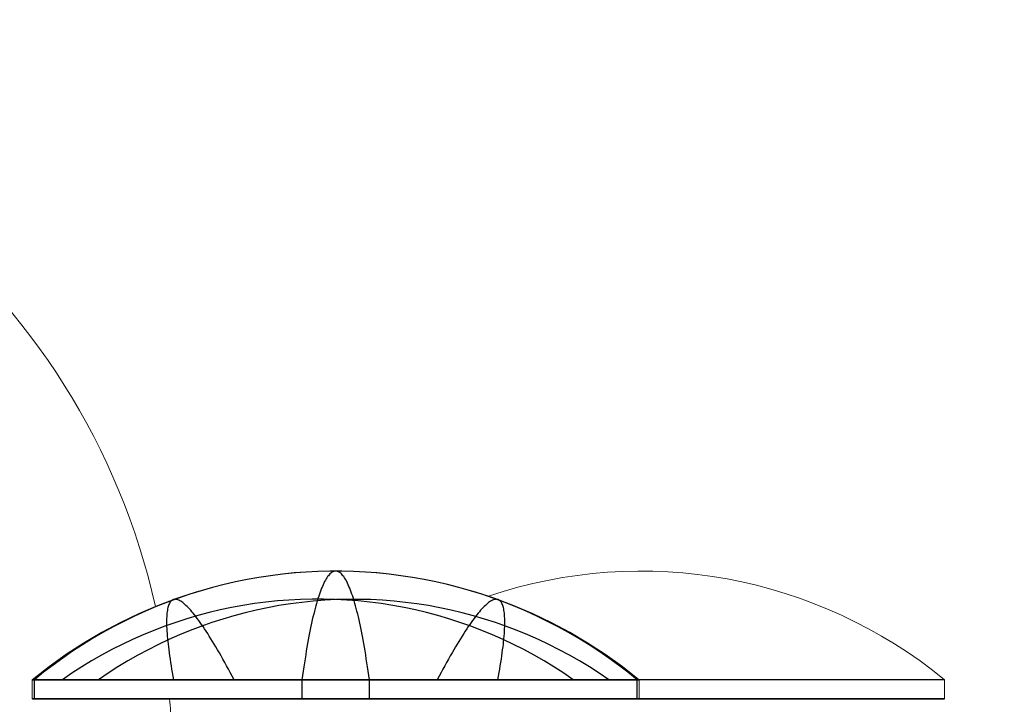
# Model space of a CAD drawing. Units: millimetres. Extents: x -4689 to 8682, y -3369 to 8923.
# Drawn here: x -1423 to -1269, y 3009 to 3116 of the extents above; entities that cross this region are included whole.
import ezdxf

# ---------------------------------------------------------------- set-up
doc = ezdxf.new("R2010")
doc.units = ezdxf.units.MM
doc.layers.add('BEM-SI-AMERICA', color=7, linetype='Continuous')
doc.layers.add('TERRANOVA-6', color=7, linetype='Continuous', true_color=0xe7f0ff)
doc.styles.get("Standard").update_dxf_attribs({"font": 'arial.ttf'})
doc.dimstyles.new('America SI', dxfattribs={"dimscale": 75, "dimtxt": 3.5, "dimasz": 4, "dimexe": 2, "dimexo": 0, "dimgap": 2, "dimtad": 0, "dimdec": 4, "dimlfac": 0.03937, "dimzin": 0, "dimdsep": 46, "dimlunit": 4, "dimtxsty": 'Standard', "dimcen": 2, "dimadec": 0, "dimazin": 0, "dimtfac": 1, "dimtdec": 4, "dimtofl": 0, "dimtmove": 0, "dimatfit": 3, "dimfxl": 2, "dimtolj": 1, "dimtzin": 0, "dimarcsym": 0})

# ---------------------------------------------------------------- blocks, each defined once
blk = doc.blocks.new('*D47')
at = {"layer": 'BEM-SI-AMERICA', "color": 0, "lineweight": -2, "transparency": 16777216}
for p, q in [((3256.66, 6490.91), (-3645.49, 6490.91)), ((-3495.49, 6190.91), (-3495.49, 3768.51)), ((-3495.49, -50.63), (-3495.49, 2371.77)), ((291.31, -350.63), (-3645.49, -350.63))]:
    blk.add_line(p, q, dxfattribs=at)
at = {"layer": 'BEM-SI-AMERICA', "color": 0, "transparency": 16777216}
for points in [[(-3545.49, 6190.91), (-3445.49, 6190.91), (-3495.49, 6490.91)], [(-3545.49, -50.63), (-3445.49, -50.63), (-3495.49, -350.63)]]:
    blk.add_solid(points, dxfattribs=at)
at = {"layer": 'Defpoints', "color": 0, "transparency": 16777216}
for p in [(3256.66, 6490.91), (-3495.49, -350.63), (291.31, -350.63)]:
    blk.add_point(p, dxfattribs=at)
at = {"layer": 'BEM-SI-AMERICA', "color": 0, "transparency": 16777216, "insert": (-3495.49, 3070.14), "char_height": 262.5, "attachment_point": 5, "rotation": 90}
blk.add_mtext('\\A1;22\'-5{\\H1.000000x;\\S3/8;}"', dxfattribs=at)

msp = doc.modelspace()

# ---------------------------------------------------------------- linework, layer by layer
at = {"layer": 'TERRANOVA-6', "linetype": 'Continuous', "lineweight": 0}
for p, q in [((-1420.8642974, 3012.5), (-1378.6420752, 3012.5)), ((-1420.8642974, 3009.5), (-1420.8642974, 3012.5)), ((-1378.6420752, 3012.5), (-1325.8642974, 3012.5)), ((-1325.8642974, 3012.5), (-1278.0745909, 3012.5)), ((-1325.8642974, 3012.5), (-1278.0745909, 3012.5)), ((-1325.8642974, 3009.5), (-1325.8642974, 3012.5)), ((-1278.0745909, 3009.5), (-1278.0745909, 3012.5)), ((-1420.8642974, 3009.5), (-1378.6420752, 3009.5)), ((-1378.6420752, 3009.5), (-1325.8642974, 3009.5)), ((-1325.8642974, 3009.5), (-1278.0745909, 3009.5)), ((-1325.8642974, 3009.5), (-1278.0745909, 3009.5))]:
    msp.add_line(p, q, dxfattribs=at)
at = {"layer": 'TERRANOVA-6'}
for p, q in [((-1278.0745909, 3012.5), (-1373.0745909, 3012.5)), ((-1278.0745909, 3012.5), (-1373.0745909, 3012.5)), ((-1278.0745909, 3009.5), (-1373.0745909, 3009.5)), ((-1373.0745909, 3009.5), (-1278.0745909, 3009.5))]:
    msp.add_line(p, q, dxfattribs=at)
at = {"layer": 'TERRANOVA-6', "linetype": 'Continuous', "lineweight": 0}
for points in [[(-1401.60136, 3023.9703047), (-1401.60136, 3023.9703047, 0.3512357781), (-1508.8932759, 3110)], [(-1399.215307, 3007.5), (-1399.215307, 3007.5, 0.0045564346), (-1399.3702291, 3009.5)]]:
    msp.add_lwpolyline(points, format="xyb", dxfattribs=at)
at = {"layer": 'TERRANOVA-6', "flags": 128}
for points in [[(-1326.1770873, 3012.5018781), (-1327.6308992, 3013.6737386), (-1329.111144, 3014.8015442), (-1330.6178218, 3015.8985114), (-1332.1509326, 3016.9558292), (-1333.7104762, 3017.9734975), (-1335.2964529, 3018.9515164), (-1336.904457, 3019.8854804), (-1338.5344885, 3020.7842005), (-1340.1865475, 3021.6388657), (-1341.8606339, 3022.4538815), (-1343.5523423, 3023.2248423), (-1345.2660782, 3023.9517483), (-1346.997436, 3024.6390048), (-1348.7420103, 3025.2822065), (-1350.5042065, 3025.8769477), (-1352.2796193, 3026.4320395), (-1354.0682485, 3026.9386709), (-1355.8700941, 3027.4012474), (-1357.6807508, 3027.8197691), (-1359.5002184, 3028.1898303), (-1361.3329025, 3028.5158366), (-1363.1699921, 3028.7933825), (-1365.0158927, 3029.0268735), (-1366.8617933, 3029.2163096), (-1368.7165048, 3029.3572853), (-1370.5712164, 3029.4498006), (-1372.4303334, 3029.4938555), (-1374.2894505, 3029.4938555), (-1376.1485675, 3029.4498006), (-1378.0032791, 3029.3572853), (-1379.8579906, 3029.2163096), (-1381.7082967, 3029.0268735), (-1383.5497918, 3028.7933825), (-1385.3868814, 3028.5158366), (-1387.2195655, 3028.1898303), (-1389.0390331, 3027.8197691), (-1390.8496898, 3027.4012474), (-1392.6515354, 3026.9386709), (-1394.4401646, 3026.4320395), (-1396.2155773, 3025.8769477), (-1397.9777736, 3025.2822065), (-1399.7223479, 3024.6390048), (-1401.4537057, 3023.9517483), (-1403.1674416, 3023.2248423), (-1404.85915, 3022.4538815), (-1406.5332364, 3021.6388657), (-1408.1852954, 3020.7842005), (-1409.8153269, 3019.8854804), (-1411.423331, 3018.9515164), (-1413.0093076, 3017.9734975), (-1414.5688513, 3016.9558292), (-1416.1019621, 3015.8985114), (-1417.6086399, 3014.8015442), (-1419.0888847, 3013.6737386), (-1420.5426966, 3012.5018781)], [(-1368.0953306, 3012.5018781), (-1368.1878459, 3013.1847292), (-1368.2847667, 3013.8543638), (-1368.377282, 3014.5107819), (-1368.4742028, 3015.1539835), (-1368.5755291, 3015.7839687), (-1368.6724499, 3016.4051428), (-1368.7737762, 3017.008695), (-1368.8751025, 3017.6034363), (-1368.9764288, 3018.1805556), (-1369.077755, 3018.7488638), (-1369.1790813, 3019.2995502), (-1369.2848131, 3019.83702), (-1369.3905449, 3020.3656789), (-1369.4962767, 3020.8767158), (-1369.6020084, 3021.3745363), (-1369.7121457, 3021.8591402), (-1369.8178775, 3022.3261222), (-1369.9280147, 3022.7842933), (-1370.038152, 3023.2248423), (-1370.1482893, 3023.6521749), (-1370.2584265, 3024.066291), (-1370.3729693, 3024.4627852), (-1370.4831066, 3024.8460629), (-1370.5976493, 3025.2161241), (-1370.7121921, 3025.5685633), (-1370.8267348, 3025.9077861), (-1370.9412776, 3026.2337924), (-1371.0558203, 3026.5421768), (-1371.1703631, 3026.8329392), (-1371.2893113, 3027.1148906), (-1371.4038541, 3027.37922), (-1371.5228023, 3027.6259275), (-1371.6417506, 3027.8594185), (-1371.7562934, 3028.079693), (-1371.8752416, 3028.2823456), (-1371.9941898, 3028.4673762), (-1372.1131381, 3028.6391903), (-1372.2320863, 3028.7933825), (-1372.3510346, 3028.9343582), (-1372.4699828, 3029.0621174), (-1372.5889311, 3029.1722547), (-1372.7122848, 3029.26477), (-1372.8312331, 3029.3440688), (-1372.9501813, 3029.4057457), (-1373.0691296, 3029.4542061), (-1373.1924833, 3029.4850445), (-1373.3114315, 3029.498261), (-1373.4303798, 3029.498261), (-1373.5537335, 3029.4850445), (-1373.6726818, 3029.4542061), (-1373.79163, 3029.4057457), (-1373.9105783, 3029.3440688), (-1374.033932, 3029.26477), (-1374.1528803, 3029.1722547), (-1374.2718285, 3029.0621174), (-1374.3907767, 3028.9343582), (-1374.509725, 3028.7933825), (-1374.6286732, 3028.6391903), (-1374.7476215, 3028.4673762), (-1374.8665697, 3028.2823456), (-1374.985518, 3028.079693), (-1375.1044662, 3027.8594185), (-1375.219009, 3027.6259275), (-1375.3379572, 3027.37922), (-1375.4525, 3027.1148906), (-1375.5714482, 3026.8329392), (-1375.685991, 3026.5421768), (-1375.8005338, 3026.2337924), (-1375.9150765, 3025.9077861), (-1376.0296193, 3025.5685633), (-1376.144162, 3025.2161241), (-1376.2587048, 3024.8460629), (-1376.368842, 3024.4627852), (-1376.4833848, 3024.066291), (-1376.5935221, 3023.6521749), (-1376.7036593, 3023.2248423), (-1376.8137966, 3022.7842933), (-1376.9239339, 3022.3261222), (-1377.0296656, 3021.8591402), (-1377.1398029, 3021.3745363), (-1377.2455347, 3020.8767158), (-1377.3512665, 3020.3656789), (-1377.4569982, 3019.83702), (-1377.56273, 3019.2995502), (-1377.6640563, 3018.7488638), (-1377.7653826, 3018.1805556), (-1377.8667089, 3017.6034363), (-1377.9680351, 3017.008695), (-1378.0693614, 3016.4051428), (-1378.1662822, 3015.7839687), (-1378.263203, 3015.1539835), (-1378.3601238, 3014.5107819), (-1378.4570446, 3013.8543638), (-1378.5539654, 3013.1847292), (-1378.6464807, 3012.5018781)], [(-1336.1731455, 3012.5018781), (-1337.6754178, 3013.523952), (-1339.1997176, 3014.5063764), (-1340.7504503, 3015.4491514), (-1342.3232104, 3016.3522769), (-1343.9224035, 3017.2113476), (-1345.5392186, 3018.0307689), (-1347.1780611, 3018.8061352), (-1348.8345256, 3019.5418522), (-1350.5130175, 3020.2291087), (-1352.2047259, 3020.8767158), (-1353.9184618, 3021.480268), (-1355.6410086, 3022.0353599), (-1357.3811774, 3022.5463968), (-1359.1301572, 3023.0133788), (-1360.8923535, 3023.4363059), (-1362.6677662, 3023.8107726), (-1364.4475844, 3024.1367789), (-1366.2362136, 3024.4187303), (-1368.0336538, 3024.6566268), (-1369.8354994, 3024.8416574), (-1371.6417506, 3024.9826331), (-1373.4480018, 3025.0795539), (-1375.2586584, 3025.1236088), (-1377.0693151, 3025.1236088), (-1378.8799717, 3025.0795539), (-1380.6906284, 3024.9826331), (-1382.4968795, 3024.8416574), (-1384.2987252, 3024.6566268), (-1386.0961654, 3024.4187303), (-1387.8847946, 3024.1367789), (-1389.6646128, 3023.8107726), (-1391.4400255, 3023.4363059), (-1393.2022217, 3023.0133788), (-1394.9512015, 3022.5463968), (-1396.6913703, 3022.0353599), (-1398.4139172, 3021.480268), (-1400.1232475, 3020.8767158), (-1401.8193614, 3020.2291087), (-1403.4934479, 3019.5418522), (-1405.1543178, 3018.8061352), (-1406.7931604, 3018.0307689), (-1408.4099754, 3017.2113476), (-1410.0091685, 3016.3522769), (-1411.5819287, 3015.4491514), (-1413.1326614, 3014.5063764), (-1414.6569611, 3013.523952), (-1416.1592334, 3012.5018781)], [(-1330.6310383, 3012.5018781), (-1332.1289051, 3013.5195465), (-1333.6532049, 3014.5019709), (-1335.1995321, 3015.4403404), (-1336.7722922, 3016.3390605), (-1338.3670798, 3017.1981311), (-1339.9838949, 3018.0131469), (-1341.6183319, 3018.7885133), (-1343.2747964, 3019.5198247), (-1344.9488829, 3020.2070812), (-1346.6405913, 3020.8502829), (-1348.3455161, 3021.4494296), (-1350.068063, 3022.0045214), (-1351.8038263, 3022.5155583), (-1353.5528061, 3022.9825403), (-1355.3105968, 3023.401062), (-1357.0816041, 3023.7755287), (-1358.8570168, 3024.101535), (-1360.645646, 3024.3834864), (-1362.4386807, 3024.6169774), (-1364.2361208, 3024.8064135), (-1366.0379665, 3024.9473892), (-1367.8442177, 3025.0399045), (-1369.6504688, 3025.0883649), (-1371.4611255, 3025.0883649), (-1373.2673766, 3025.0399045), (-1375.0736278, 3024.9473892), (-1376.8754735, 3024.8064135), (-1378.6729136, 3024.6169774), (-1380.4659483, 3024.3834864), (-1382.250172, 3024.101535), (-1384.0299903, 3023.7755287), (-1385.8009975, 3023.401062), (-1387.5587882, 3022.9825403), (-1389.307768, 3022.5155583), (-1391.0435313, 3022.0045214), (-1392.7616727, 3021.4494296), (-1394.4710031, 3020.8502829), (-1396.1627115, 3020.2070812), (-1397.8367979, 3019.5198247), (-1399.4888569, 3018.7885133), (-1401.1276994, 3018.0131469), (-1402.7445145, 3017.1981311), (-1404.3348966, 3016.3390605), (-1405.9076567, 3015.4403404), (-1407.4583894, 3014.5019709), (-1408.9826892, 3013.5195465), (-1410.480556, 3012.5018781)], [(-1389.2681186, 3012.5018781), (-1389.5720975, 3013.0701864), (-1389.8672653, 3013.6252782), (-1390.1624332, 3014.1715591), (-1390.4531956, 3014.7046234), (-1390.7395525, 3015.2244713), (-1391.0215039, 3015.7311028), (-1391.3034553, 3016.2245177), (-1391.5810012, 3016.7091217), (-1391.8541416, 3017.1805092), (-1392.1228765, 3017.6342747), (-1392.387206, 3018.0792293), (-1392.6471299, 3018.5109674), (-1392.9070539, 3018.929489), (-1393.1581668, 3019.3347941), (-1393.4092798, 3019.7268828), (-1393.6515818, 3020.105755), (-1393.8938838, 3020.4714107), (-1394.1317803, 3020.8238499), (-1394.3652713, 3021.1630727), (-1394.5899513, 3021.4846735), (-1394.8146313, 3021.7974634), (-1395.0349059, 3022.0926312), (-1395.2507749, 3022.3789881), (-1395.4622384, 3022.6477231), (-1395.6692965, 3022.9032415), (-1395.8675436, 3023.1455435), (-1396.0657907, 3023.374629), (-1396.2596322, 3023.5860926), (-1396.4446629, 3023.7887451), (-1396.6296935, 3023.9737757), (-1396.8059131, 3024.1455899), (-1396.9821327, 3024.3041875), (-1397.1495414, 3024.4451632), (-1397.3125445, 3024.577328), (-1397.4711422, 3024.6918707), (-1397.6253343, 3024.7887915), (-1397.775121, 3024.8769013), (-1397.9205022, 3024.9473892), (-1398.0570724, 3025.0046605), (-1398.1936426, 3025.0487155), (-1398.3214019, 3025.0795539), (-1398.4447556, 3025.0927704), (-1398.5637038, 3025.0927704), (-1398.6782466, 3025.0795539), (-1398.7883839, 3025.0487155), (-1398.8897102, 3025.0046605), (-1398.9866309, 3024.9473892), (-1399.0791463, 3024.8769013), (-1399.1672561, 3024.7887915), (-1399.2509604, 3024.6918707), (-1399.3258537, 3024.577328), (-1399.4007471, 3024.4451632), (-1399.4668294, 3024.3041875), (-1399.5285063, 3024.1455899), (-1399.5813722, 3023.9737757), (-1399.6342381, 3023.7887451), (-1399.678293, 3023.5860926), (-1399.7179424, 3023.374629), (-1399.7531863, 3023.1455435), (-1399.7796193, 3022.9032415), (-1399.8060522, 3022.6477231), (-1399.8236742, 3022.3789881), (-1399.8368906, 3022.0926312), (-1399.8412961, 3021.7974634), (-1399.8457016, 3021.4846735), (-1399.8412961, 3021.1630727), (-1399.8324852, 3020.8238499), (-1399.8192687, 3020.4714107), (-1399.7972412, 3020.105755), (-1399.7752138, 3019.7268828), (-1399.7443753, 3019.3347941), (-1399.7047259, 3018.929489), (-1399.6650765, 3018.5109674), (-1399.6210216, 3018.0792293), (-1399.5681557, 3017.6342747), (-1399.5108843, 3017.1805092), (-1399.4492075, 3016.7091217), (-1399.3787196, 3016.2245177), (-1399.3038263, 3015.7311028), (-1399.2289329, 3015.2244713), (-1399.1452286, 3014.7046234), (-1399.0527133, 3014.1715591), (-1398.960198, 3013.6252782), (-1398.8588717, 3013.0701864), (-1398.7575454, 3012.5018781)], [(-1347.9842659, 3012.5018781), (-1347.8785341, 3013.0701864), (-1347.7816133, 3013.6296837), (-1347.6846925, 3014.1715591), (-1347.5965827, 3014.7046234), (-1347.5128784, 3015.2244713), (-1347.4335796, 3015.7311028), (-1347.3630917, 3016.2289232), (-1347.2926039, 3016.7091217), (-1347.230927, 3017.1805092), (-1347.1736556, 3017.6386802), (-1347.1207897, 3018.0836348), (-1347.0767348, 3018.5109674), (-1347.0326799, 3018.929489), (-1346.997436, 3019.3347941), (-1346.9665976, 3019.7268828), (-1346.9445701, 3020.105755), (-1346.9225427, 3020.4714107), (-1346.9093262, 3020.8238499), (-1346.9005152, 3021.1630727), (-1346.8961097, 3021.489079), (-1346.9005152, 3021.7974634), (-1346.9049207, 3022.0970367), (-1346.9181372, 3022.3789881), (-1346.9357591, 3022.6521285), (-1346.9621921, 3022.907647), (-1346.988625, 3023.149949), (-1347.0238689, 3023.374629), (-1347.0635184, 3023.5904981), (-1347.1075733, 3023.7887451), (-1347.1604391, 3023.9781812), (-1347.213305, 3024.1499954), (-1347.2749819, 3024.3041875), (-1347.3410643, 3024.4495687), (-1347.4159576, 3024.577328), (-1347.4908509, 3024.6918707), (-1347.5745553, 3024.793197), (-1347.6626651, 3024.8813068), (-1347.7551804, 3024.9517947), (-1347.8521012, 3025.009066), (-1347.957833, 3025.0531209), (-1348.0635647, 3025.0795539), (-1348.1781075, 3025.0971758), (-1348.2970557, 3025.0971758), (-1348.4204095, 3025.0795539), (-1348.5481687, 3025.0531209), (-1348.6847389, 3025.009066), (-1348.8213091, 3024.9517947), (-1348.9666903, 3024.8813068), (-1349.116477, 3024.793197), (-1349.2706692, 3024.6918707), (-1349.4292668, 3024.577328), (-1349.59227, 3024.4495687), (-1349.7596786, 3024.3041875), (-1349.9358982, 3024.1499954), (-1350.1121179, 3023.9781812), (-1350.2971485, 3023.7887451), (-1350.4821791, 3023.5904981), (-1350.6760207, 3023.374629), (-1350.8742678, 3023.149949), (-1351.0769203, 3022.907647), (-1351.2795729, 3022.6521285), (-1351.4910364, 3022.3789881), (-1351.7069055, 3022.0970367), (-1351.92718, 3021.7974634), (-1352.15186, 3021.489079), (-1352.3809455, 3021.1630727), (-1352.6100311, 3020.8238499), (-1352.8479276, 3020.4714107), (-1353.0902295, 3020.105755), (-1353.3325315, 3019.7268828), (-1353.5836445, 3019.3347941), (-1353.8391629, 3018.929489), (-1354.0946814, 3018.5109674), (-1354.3546054, 3018.0836348), (-1354.6189348, 3017.6386802), (-1354.8876697, 3017.1805092), (-1355.1608101, 3016.7091217), (-1355.438356, 3016.2289232), (-1355.7203074, 3015.7311028), (-1356.0022588, 3015.2244713), (-1356.2886157, 3014.7046234), (-1356.5793781, 3014.1715591), (-1356.874546, 3013.6296837), (-1357.1741194, 3013.0701864), (-1357.4736927, 3012.5018781)], [(-1325.9127578, 3012.5018781), (-1325.9832457, 3012.5018781), (-1326.1021939, 3012.5018781), (-1326.2651971, 3012.5018781), (-1326.4766606, 3012.5018781), (-1326.7321791, 3012.5018781), (-1327.0361579, 3012.5018781), (-1327.3841917, 3012.5018781), (-1327.7762804, 3012.5018781), (-1328.2124239, 3012.5018781), (-1328.6970279, 3012.5018781), (-1329.2256868, 3012.5018781), (-1329.7939951, 3012.5018781), (-1330.4107638, 3012.5018781), (-1331.0671819, 3012.5018781), (-1331.7632494, 3012.5018781), (-1332.5033718, 3012.5018781), (-1333.2831437, 3012.5018781), (-1334.1025649, 3012.5018781), (-1334.9572301, 3012.5018781), (-1335.8515447, 3012.5018781), (-1336.7855087, 3012.5018781), (-1337.7547166, 3012.5018781), (-1338.7591685, 3012.5018781), (-1339.7944588, 3012.5018781), (-1340.8693985, 3012.5018781), (-1341.9707712, 3012.5018781), (-1343.1029823, 3012.5018781), (-1344.2704373, 3012.5018781), (-1345.4599198, 3012.5018781), (-1346.6802407, 3012.5018781), (-1347.9269945, 3012.5018781), (-1349.2001813, 3012.5018781), (-1350.4953956, 3012.5018781), (-1351.8126373, 3012.5018781), (-1353.1519064, 3012.5018781), (-1354.513203, 3012.5018781), (-1355.8877161, 3012.5018781), (-1357.2842566, 3012.5018781), (-1358.6940136, 3012.5018781), (-1360.1213926, 3012.5018781), (-1361.561988, 3012.5018781), (-1363.0113944, 3012.5018781), (-1364.4696118, 3012.5018781), (-1365.9410457, 3012.5018781), (-1367.4168851, 3012.5018781), (-1368.8971299, 3012.5018781), (-1370.3861858, 3012.5018781), (-1371.8752416, 3012.5018781), (-1373.3687029, 3012.5018781), (-1374.8577588, 3012.5018781), (-1376.3468146, 3012.5018781), (-1377.8358704, 3012.5018781), (-1379.3161153, 3012.5018781), (-1380.7919546, 3012.5018781), (-1382.2633885, 3012.5018781), (-1383.7216059, 3012.5018781), (-1385.1710123, 3012.5018781), (-1386.6116078, 3012.5018781), (-1388.0389867, 3012.5018781), (-1389.4487437, 3012.5018781), (-1390.8452843, 3012.5018781), (-1392.2197973, 3012.5018781), (-1393.5810939, 3012.5018781), (-1394.9203631, 3012.5018781), (-1396.2376048, 3012.5018781), (-1397.532819, 3012.5018781), (-1398.8060058, 3012.5018781), (-1400.0527597, 3012.5018781), (-1401.2730806, 3012.5018781), (-1402.4625631, 3012.5018781), (-1403.6300181, 3012.5018781), (-1404.7622292, 3012.5018781), (-1405.8636018, 3012.5018781), (-1406.9385415, 3012.5018781), (-1407.9738318, 3012.5018781), (-1408.9782837, 3012.5018781), (-1409.9474916, 3012.5018781), (-1410.8814557, 3012.5018781), (-1411.7757703, 3012.5018781), (-1412.6304354, 3012.5018781), (-1413.4498567, 3012.5018781), (-1414.2296285, 3012.5018781), (-1414.969751, 3012.5018781), (-1415.6658185, 3012.5018781), (-1416.3222366, 3012.5018781), (-1416.9390053, 3012.5018781), (-1417.5073136, 3012.5018781), (-1418.0359724, 3012.5018781), (-1418.5205764, 3012.5018781), (-1418.95672, 3012.5018781), (-1419.3488087, 3012.5018781), (-1419.6968424, 3012.5018781), (-1420.0008213, 3012.5018781), (-1420.2563397, 3012.5018781), (-1420.4678033, 3012.5018781), (-1420.6308064, 3012.5018781), (-1420.7497547, 3012.5018781), (-1420.8202425, 3012.5018781), (-1420.84227, 3012.5018781), (-1420.8202425, 3012.5018781), (-1420.7497547, 3012.5018781), (-1420.6308064, 3012.5018781), (-1420.4678033, 3012.5018781), (-1420.2563397, 3012.5018781), (-1420.0008213, 3012.5018781), (-1419.6968424, 3012.5018781), (-1419.3488087, 3012.5018781), (-1418.95672, 3012.5018781), (-1418.5205764, 3012.5018781), (-1418.0359724, 3012.5018781), (-1417.5073136, 3012.5018781), (-1416.9390053, 3012.5018781), (-1416.3222366, 3012.5018781), (-1415.6658185, 3012.5018781), (-1414.969751, 3012.5018781), (-1414.2296285, 3012.5018781), (-1413.4498567, 3012.5018781), (-1412.6304354, 3012.5018781), (-1411.7757703, 3012.5018781), (-1410.8814557, 3012.5018781), (-1409.9474916, 3012.5018781), (-1408.9782837, 3012.5018781), (-1407.9738318, 3012.5018781), (-1406.9385415, 3012.5018781), (-1405.8636018, 3012.5018781), (-1404.7622292, 3012.5018781), (-1403.6300181, 3012.5018781), (-1402.4625631, 3012.5018781), (-1401.2730806, 3012.5018781), (-1400.0527597, 3012.5018781), (-1398.8060058, 3012.5018781), (-1397.532819, 3012.5018781), (-1396.2376048, 3012.5018781), (-1394.9203631, 3012.5018781), (-1393.5810939, 3012.5018781), (-1392.2197973, 3012.5018781), (-1390.8452843, 3012.5018781), (-1389.4487437, 3012.5018781), (-1388.0389867, 3012.5018781), (-1386.6116078, 3012.5018781), (-1385.1710123, 3012.5018781), (-1383.7216059, 3012.5018781), (-1382.2633885, 3012.5018781), (-1380.7919546, 3012.5018781), (-1379.3161153, 3012.5018781), (-1377.8358704, 3012.5018781), (-1376.3468146, 3012.5018781), (-1374.8577588, 3012.5018781), (-1373.3687029, 3012.5018781), (-1371.8752416, 3012.5018781), (-1370.3861858, 3012.5018781), (-1368.8971299, 3012.5018781), (-1367.4168851, 3012.5018781), (-1365.9410457, 3012.5018781), (-1364.4696118, 3012.5018781), (-1363.0113944, 3012.5018781), (-1361.561988, 3012.5018781), (-1360.1213926, 3012.5018781), (-1358.6940136, 3012.5018781), (-1357.2842566, 3012.5018781), (-1355.8877161, 3012.5018781), (-1354.513203, 3012.5018781), (-1353.1519064, 3012.5018781), (-1351.8126373, 3012.5018781), (-1350.4953956, 3012.5018781), (-1349.2001813, 3012.5018781), (-1347.9269945, 3012.5018781), (-1346.6802407, 3012.5018781), (-1345.4599198, 3012.5018781), (-1344.2704373, 3012.5018781), (-1343.1029823, 3012.5018781), (-1341.9707712, 3012.5018781), (-1340.8693985, 3012.5018781), (-1339.7944588, 3012.5018781), (-1338.7591685, 3012.5018781), (-1337.7547166, 3012.5018781), (-1336.7855087, 3012.5018781), (-1335.8515447, 3012.5018781), (-1334.9572301, 3012.5018781), (-1334.1025649, 3012.5018781), (-1333.2831437, 3012.5018781), (-1332.5033718, 3012.5018781), (-1331.7632494, 3012.5018781), (-1331.0671819, 3012.5018781), (-1330.4107638, 3012.5018781), (-1329.7939951, 3012.5018781), (-1329.2256868, 3012.5018781), (-1328.6970279, 3012.5018781), (-1328.2124239, 3012.5018781), (-1327.7762804, 3012.5018781), (-1327.3841917, 3012.5018781), (-1327.0361579, 3012.5018781), (-1326.7321791, 3012.5018781), (-1326.4766606, 3012.5018781), (-1326.2651971, 3012.5018781), (-1326.1021939, 3012.5018781), (-1325.9832457, 3012.5018781), (-1325.9127578, 3012.5018781), (-1325.8907304, 3012.5018781)], [(-1420.5471021, 3009.501739), (-1420.5471021, 3012.5018781)], [(-1378.6420752, 3009.501739), (-1378.6420752, 3012.5018781)], [(-1368.0909251, 3009.501739), (-1368.0909251, 3012.5018781)], [(-1326.1858982, 3009.501739), (-1326.1858982, 3012.5018781)], [(-1325.9127578, 3009.501739), (-1325.9832457, 3009.501739), (-1326.1021939, 3009.501739), (-1326.2651971, 3009.501739), (-1326.4766606, 3009.501739), (-1326.7321791, 3009.501739), (-1327.0361579, 3009.501739), (-1327.3841917, 3009.501739), (-1327.7762804, 3009.501739), (-1328.2124239, 3009.501739), (-1328.6970279, 3009.501739), (-1329.2256868, 3009.501739), (-1329.7939951, 3009.501739), (-1330.4107638, 3009.501739), (-1331.0671819, 3009.501739), (-1331.7632494, 3009.501739), (-1332.5033718, 3009.501739), (-1333.2831437, 3009.501739), (-1334.1025649, 3009.501739), (-1334.9572301, 3009.501739), (-1335.8515447, 3009.501739), (-1336.7855087, 3009.501739), (-1337.7547166, 3009.501739), (-1338.7591685, 3009.501739), (-1339.7944588, 3009.501739), (-1340.8693985, 3009.501739), (-1341.9707712, 3009.501739), (-1343.1029823, 3009.501739), (-1344.2704373, 3009.501739), (-1345.4599198, 3009.501739), (-1346.6802407, 3009.501739), (-1347.9269945, 3009.501739), (-1349.2001813, 3009.501739), (-1350.4953956, 3009.501739), (-1351.8126373, 3009.501739), (-1353.1519064, 3009.501739), (-1354.513203, 3009.501739), (-1355.8877161, 3009.501739), (-1357.2842566, 3009.501739), (-1358.6940136, 3009.501739), (-1360.1213926, 3009.501739), (-1361.561988, 3009.501739), (-1363.0113944, 3009.501739), (-1364.4696118, 3009.501739), (-1365.9410457, 3009.501739), (-1367.4168851, 3009.501739), (-1368.8971299, 3009.501739), (-1370.3861858, 3009.501739), (-1371.8752416, 3009.501739), (-1373.3687029, 3009.501739), (-1374.8577588, 3009.501739), (-1376.3468146, 3009.501739), (-1377.8358704, 3009.501739), (-1379.3161153, 3009.501739), (-1380.7919546, 3009.501739), (-1382.2633885, 3009.501739), (-1383.7216059, 3009.501739), (-1385.1710123, 3009.501739), (-1386.6116078, 3009.501739), (-1388.0389867, 3009.501739), (-1389.4487437, 3009.501739), (-1390.8452843, 3009.501739), (-1392.2197973, 3009.501739), (-1393.5810939, 3009.501739), (-1394.9203631, 3009.501739), (-1396.2376048, 3009.501739), (-1397.532819, 3009.501739), (-1398.8060058, 3009.501739), (-1400.0527597, 3009.501739), (-1401.2730806, 3009.501739), (-1402.4625631, 3009.501739), (-1403.6300181, 3009.501739), (-1404.7622292, 3009.501739), (-1405.8636018, 3009.501739), (-1406.9385415, 3009.501739), (-1407.9738318, 3009.501739), (-1408.9782837, 3009.501739), (-1409.9474916, 3009.501739), (-1410.8814557, 3009.501739), (-1411.7757703, 3009.501739), (-1412.6304354, 3009.501739), (-1413.4498567, 3009.501739), (-1414.2296285, 3009.501739), (-1414.969751, 3009.501739), (-1415.6658185, 3009.501739), (-1416.3222366, 3009.501739), (-1416.9390053, 3009.501739), (-1417.5073136, 3009.501739), (-1418.0359724, 3009.501739), (-1418.5205764, 3009.501739), (-1418.95672, 3009.501739), (-1419.3488087, 3009.501739), (-1419.6968424, 3009.501739), (-1420.0008213, 3009.501739), (-1420.2563397, 3009.501739), (-1420.4678033, 3009.501739), (-1420.6308064, 3009.501739), (-1420.7497547, 3009.501739), (-1420.8202425, 3009.501739), (-1420.84227, 3009.501739), (-1420.8202425, 3009.501739), (-1420.7497547, 3009.501739), (-1420.6308064, 3009.501739), (-1420.4678033, 3009.501739), (-1420.2563397, 3009.501739), (-1420.0008213, 3009.501739), (-1419.6968424, 3009.501739), (-1419.3488087, 3009.501739), (-1418.95672, 3009.501739), (-1418.5205764, 3009.501739), (-1418.0359724, 3009.501739), (-1417.5073136, 3009.501739), (-1416.9390053, 3009.501739), (-1416.3222366, 3009.501739), (-1415.6658185, 3009.501739), (-1414.969751, 3009.501739), (-1414.2296285, 3009.501739), (-1413.4498567, 3009.501739), (-1412.6304354, 3009.501739), (-1411.7757703, 3009.501739), (-1410.8814557, 3009.501739), (-1409.9474916, 3009.501739), (-1408.9782837, 3009.501739), (-1407.9738318, 3009.501739), (-1406.9385415, 3009.501739), (-1405.8636018, 3009.501739), (-1404.7622292, 3009.501739), (-1403.6300181, 3009.501739), (-1402.4625631, 3009.501739), (-1401.2730806, 3009.501739), (-1400.0527597, 3009.501739), (-1398.8060058, 3009.501739), (-1397.532819, 3009.501739), (-1396.2376048, 3009.501739), (-1394.9203631, 3009.501739), (-1393.5810939, 3009.501739), (-1392.2197973, 3009.501739), (-1390.8452843, 3009.501739), (-1389.4487437, 3009.501739), (-1388.0389867, 3009.501739), (-1386.6116078, 3009.501739), (-1385.1710123, 3009.501739), (-1383.7216059, 3009.501739), (-1382.2633885, 3009.501739), (-1380.7919546, 3009.501739), (-1379.3161153, 3009.501739), (-1377.8358704, 3009.501739), (-1376.3468146, 3009.501739), (-1374.8577588, 3009.501739), (-1373.3687029, 3009.501739), (-1371.8752416, 3009.501739), (-1370.3861858, 3009.501739), (-1368.8971299, 3009.501739), (-1367.4168851, 3009.501739), (-1365.9410457, 3009.501739), (-1364.4696118, 3009.501739), (-1363.0113944, 3009.501739), (-1361.561988, 3009.501739), (-1360.1213926, 3009.501739), (-1358.6940136, 3009.501739), (-1357.2842566, 3009.501739), (-1355.8877161, 3009.501739), (-1354.513203, 3009.501739), (-1353.1519064, 3009.501739), (-1351.8126373, 3009.501739), (-1350.4953956, 3009.501739), (-1349.2001813, 3009.501739), (-1347.9269945, 3009.501739), (-1346.6802407, 3009.501739), (-1345.4599198, 3009.501739), (-1344.2704373, 3009.501739), (-1343.1029823, 3009.501739), (-1341.9707712, 3009.501739), (-1340.8693985, 3009.501739), (-1339.7944588, 3009.501739), (-1338.7591685, 3009.501739), (-1337.7547166, 3009.501739), (-1336.7855087, 3009.501739), (-1335.8515447, 3009.501739), (-1334.9572301, 3009.501739), (-1334.1025649, 3009.501739), (-1333.2831437, 3009.501739), (-1332.5033718, 3009.501739), (-1331.7632494, 3009.501739), (-1331.0671819, 3009.501739), (-1330.4107638, 3009.501739), (-1329.7939951, 3009.501739), (-1329.2256868, 3009.501739), (-1328.6970279, 3009.501739), (-1328.2124239, 3009.501739), (-1327.7762804, 3009.501739), (-1327.3841917, 3009.501739), (-1327.0361579, 3009.501739), (-1326.7321791, 3009.501739), (-1326.4766606, 3009.501739), (-1326.2651971, 3009.501739), (-1326.1021939, 3009.501739), (-1325.9832457, 3009.501739), (-1325.9127578, 3009.501739), (-1325.8907304, 3009.501739)]]:
    msp.add_lwpolyline(points, dxfattribs=at)
at = {"layer": 'TERRANOVA-6', "linetype": 'Continuous', "lineweight": 0}
for centre, start, end in [((-1373.3642974, 2954.6397059), 50.615957523, 129.384042478), ((-1325.5745909, 2954.6397059), 50.615957524, 108.614104883)]:
    msp.add_arc(centre, 74.8602941, start, end, dxfattribs=at)

# ---------------------------------------------------------------- dimensions: what is measured, and where the dimension line sits
at = {"layer": 'BEM-SI-AMERICA'}
dim = msp.add_linear_dim(base=(-3495.4940961, -350.6321132), p1=(3256.6622481, 6490.9138184), p2=(291.3128747, -350.6321132), angle=90, dimstyle='America SI', override={"dimtmove": 1}, dxfattribs=at)
dim.commit()
dim.dimension.update_dxf_attribs({"geometry": '*D47', "text_midpoint": (-3495.4940961, 3070.1408526)})

doc.saveas('drawing.dxf')
